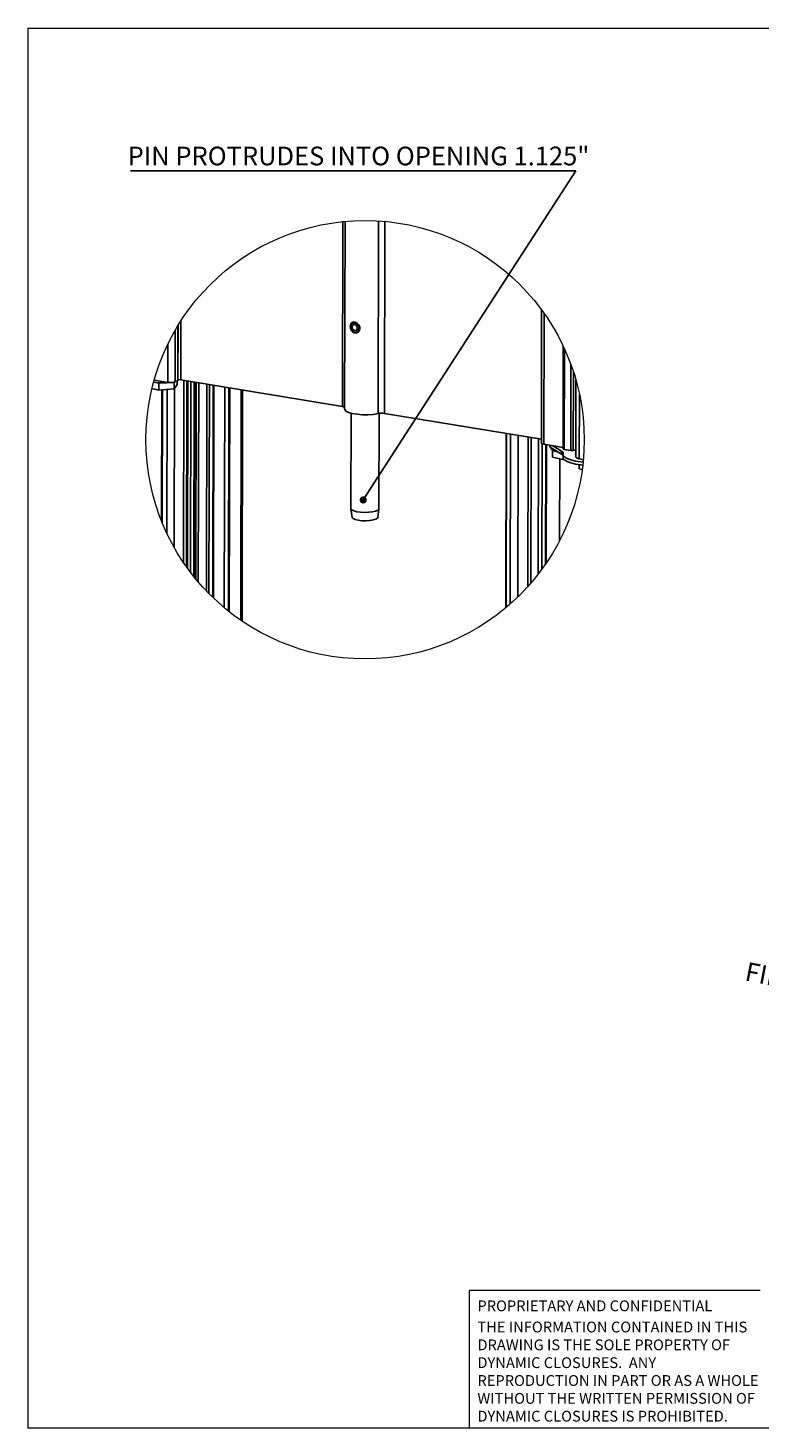
# Paper-space layout 'Sheet2' of a CAD drawing. Units: inches. Extents: x 0.3 to 10.6, y 0.4 to 8.2.
# Drawn here: x 0.3 to 4.4, y 0.4 to 8.2 of the extents above; entities that cross this region are included whole.
import ezdxf

# ---------------------------------------------------------------- set-up
doc = ezdxf.new("R2010")
doc.units = ezdxf.units.IN
doc.header["$MEASUREMENT"] = 0
doc.layers.add('FORMAT', color=7, linetype='Continuous')
doc.styles.add('SLDTEXTSTYLE0', font='GOTHIC.TTF', dxfattribs={"width": 0.913})
doc.styles.add('SLDTEXTSTYLE1', font='GOTHICB.TTF', dxfattribs={"width": 0.913})
doc.styles.get("Standard").update_dxf_attribs({"font": 'GOTHIC.TTF'})
doc.dimstyles.new('SLDDIMSTYLE2', dxfattribs={"dimtxt": 0.18, "dimasz": 0.04, "dimexe": 0, "dimexo": 0.0625, "dimgap": 0, "dimtad": 0, "dimtih": 1, "dimtoh": 1, "dimdec": 0, "dimrnd": 1e-09, "dimzin": 0, "dimdsep": 46, "dimtxsty": 'Standard', "dimblk1": 'DOT', "dimblk2": 'DOT', "dimsah": 1, "dimcen": 0.09, "dimadec": 0, "dimazin": 0, "dimtfac": 0.04, "dimtdec": 0, "dimtofl": 0, "dimtmove": 0, "dimatfit": 3, "dimldrblk": 'DOT', "dimfxl": 1, "dimfrac": 2, "dimtolj": 1, "dimtzin": 0, "dimarcsym": 0})

# ---------------------------------------------------------------- blocks, each defined once
blk = doc.blocks.new('SW_NOTE_11')
at = {"color": 0, "linetype": 'Continuous', "lineweight": 0, "char_height": 0.06, "attachment_point": 1, "style": 'SLDTEXTSTYLE0'}
for s, insert in [('THE INFORMATION CONTAINED IN THIS', (0, 0.0766)), ('DRAWING IS THE SOLE PROPERTY OF', (0, -0.0227)), ('DYNAMIC CLOSURES.  ANY ', (0, -0.1221)), ('REPRODUCTION IN PART OR AS A WHOLE', (0, -0.2215)), ('WITHOUT THE WRITTEN PERMISSION OF', (0, -0.3208)), ('DYNAMIC CLOSURES IS PROHIBITED.', (0, -0.4202))]:
    blk.add_mtext(s, dxfattribs=dict(at, insert=insert))
blk = doc.blocks.new('SW_NOTE_12')
at = {"layer": 'FORMAT', "color": 0}
blk.add_line((-2.4823, 0), (0, 0), dxfattribs=at)
at = {"layer": 'FORMAT', "color": 0, "insert": (-2.4976, 0.134), "char_height": 0.104167, "attachment_point": 1, "style": 'SLDTEXTSTYLE0'}
blk.add_mtext('PIN PROTRUDES INTO OPENING 1.125"', dxfattribs=at)
blk = doc.blocks.new('_Dot')
at = {"color": 0, "linetype": 'ByBlock', "lineweight": -2}
blk.add_line((-0.5, 0), (-1, 0), dxfattribs=at)
at = {"color": 0, "linetype": 'ByBlock', "const_width": 0.5}
blk.add_lwpolyline([(-0.25, 0, 1), (0.25, 0, 1)], format="xyb", close=True, dxfattribs=at)

psp = doc.layouts.new('Sheet2')

# ---------------------------------------------------------------- linework, layer by layer
at = {"color": 8, "linetype": 'Continuous', "lineweight": 18, "true_color": 0x808080}
for p, q in [((0.329927, 8.192073), (10.629927, 8.192073)), ((0.329927, 8.192073), (0.329927, 0.392073)), ((4.410025, 1.158085), (2.788069, 1.158085)), ((2.788069, 1.158085), (2.788069, 0.392073)), ((10.629927, 0.392073), (0.329927, 0.392073))]:
    psp.add_line(p, q, dxfattribs=at)
at = {"color": 7, "linetype": 'Continuous', "lineweight": 25}
for p, q in [((2.08188, 6.083104), (2.084134, 7.113435)), ((2.096533, 7.114635), (2.094244, 6.068121)), ((2.280485, 6.043907), (2.282834, 7.117445)), ((2.316642, 6.044516), (2.318984, 7.114688)), ((1.181334, 6.231129), (1.182056, 6.560874)), ((2.144387, 6.553957), (2.134834, 6.546247)), ((2.151228, 6.550114), (2.15432, 6.552317)), ((3.19222, 6.62155), (3.190596, 5.879589)), ((3.206651, 6.601484), (3.205056, 5.872665)), ((1.149659, 6.219947), (1.150292, 6.508868)), ((1.164357, 6.226467), (1.16503, 6.533726)), ((1.165433, 6.227504), (1.166107, 6.535491)), ((2.150937, 6.539809), (2.151228, 6.550114)), ((2.153559, 6.540972), (2.150937, 6.539809)), ((2.153241, 6.539151), (2.154967, 6.549046)), ((2.154967, 6.549046), (2.157679, 6.550878)), ((2.157007, 6.496261), (2.169133, 6.498169)), ((1.10858, 6.217299), (1.109048, 6.431034)), ((3.312569, 6.419479), (3.311317, 5.847343)), ((3.318635, 6.406419), (3.317405, 5.844427)), ((3.35547, 6.316596), (3.354423, 5.838342)), ((3.368918, 6.277654), (3.367957, 5.838403)), ((1.059494, 6.173769), (1.0204, 6.182891)), ((1.033247, 6.229682), (1.032611, 6.229764)), ((1.033247, 6.229682), (1.033252, 6.232029)), ((1.10858, 6.217299), (1.033247, 6.229682)), ((1.059494, 6.173769), (1.059586, 6.215466)), ((1.143951, 6.181556), (1.059494, 6.173769)), ((1.075617, 6.175255), (1.07402, 5.445362)), ((1.143951, 6.181556), (1.144031, 6.218128)), ((1.160558, 6.205174), (1.143951, 6.181556)), ((1.164357, 6.226467), (1.149659, 6.219947)), ((1.160558, 6.205174), (1.1606, 6.224801)), ((1.16784, 6.233966), (1.164918, 6.231461)), ((1.181335, 6.231747), (1.165449, 6.234359)), ((2.08188, 6.083104), (1.181334, 6.231129)), ((1.25533, 5.134519), (1.257701, 6.218577)), ((1.278575, 5.106402), (1.281001, 6.214747)), ((1.326814, 6.207216), (1.324295, 5.055697)), ((1.361775, 6.20147), (1.359192, 5.020561)), ((1.44714, 4.943329), (1.449861, 6.186991)), ((1.451605, 4.939791), (1.454332, 6.186256)), ((1.522558, 4.887842), (1.525373, 6.174578)), ((3.383043, 6.231313), (3.382105, 5.803037)), ((3.402912, 6.150837), (3.402125, 5.791068)), ((2.130611, 6.045554), (2.129449, 5.514231)), ((2.28496, 5.513891), (2.286123, 6.044881)), ((3.190643, 5.900854), (2.316642, 6.044516)), ((2.994234, 5.933138), (2.99211, 4.962246)), ((3.205056, 5.872665), (3.311334, 5.855196)), ((3.217834, 5.211719), (3.219274, 5.870328)), ((3.237633, 5.86731), (3.237617, 5.859578)), ((3.239741, 5.856816), (3.302848, 5.817533)), ((3.24289, 5.854856), (3.242883, 5.852117)), ((3.254472, 5.864543), (3.302885, 5.834407)), ((3.25262, 5.801288), (3.252707, 5.840791)), ((3.319792, 5.785247), (3.25262, 5.801288)), ((3.292277, 5.336551), (3.293272, 5.79158)), ((3.302885, 5.834407), (3.302848, 5.817533)), ((3.311442, 5.817025), (3.311406, 5.800151)), ((3.317405, 5.844427), (3.354423, 5.838342)), ((3.319792, 5.785247), (3.319793, 5.78571)), ((3.320297, 5.785292), (3.319792, 5.785247)), ((3.367957, 5.838403), (3.382187, 5.840945)), ((3.401487, 5.735662), (3.401538, 5.758776)), ((3.417822, 5.731761), (3.401487, 5.735662)), ((2.129493, 5.513515), (2.135523, 5.4654)), ((2.278672, 5.465087), (2.284913, 5.513174))]:
    psp.add_line(p, q, dxfattribs=at)
at = {"color": 8, "linetype": 'Continuous', "lineweight": 25}
for p, q in [((1.079902, 6.175651), (1.078281, 5.434841)), ((1.105893, 6.178047), (1.104139, 5.37626)), ((1.145743, 6.184103), (1.143808, 5.299552)), ((1.199157, 6.2282), (1.196937, 5.213666)), ((1.215924, 6.225444), (1.213658, 5.189607)), ((1.221261, 6.224566), (1.21898, 5.182198)), ((1.238028, 6.22181), (1.235705, 5.159658)), ((1.256493, 6.218775), (1.254125, 5.136024)), ((1.267582, 6.216953), (1.265188, 5.122385)), ((1.340994, 6.204885), (1.338447, 5.041103)), ((1.365646, 6.200834), (1.363056, 5.016841)), ((1.426089, 6.190898), (1.423402, 4.962732)), ((1.45156, 6.186712), (1.448837, 4.941981)), ((1.518687, 6.175678), (1.515879, 4.892404)), ((2.994882, 4.964575), (2.997, 5.932684)), ((3.017239, 4.983877), (3.019307, 5.929018)), ((3.059413, 5.022998), (3.06138, 5.922102)), ((3.114492, 5.080156), (3.116314, 5.913072)), ((3.132257, 5.100273), (3.134029, 5.91016)), ((3.172716, 5.149669), (3.174366, 5.90353)), ((3.193822, 5.17768), (3.195348, 5.875223)), ((3.214478, 5.206811), (3.21593, 5.870878)), ((3.239763, 5.866961), (3.239741, 5.856816))]:
    psp.add_line(p, q, dxfattribs=at)
at = {"color": 7, "linetype": 'Continuous', "lineweight": 25, "flags": 128}
for points in [[(2.154967, 6.549046), (2.163948, 6.543405), (2.170714, 6.534453), (2.174148, 6.523662), (2.173688, 6.512808), (2.16941, 6.503674), (2.162016, 6.497764), (2.152723, 6.49605), (2.14306, 6.498815), (2.134615, 6.505602), (2.128779, 6.515296), (2.126511, 6.526303), (2.128184, 6.53681), (2.133523, 6.545091), (2.141651, 6.549784), (2.151228, 6.550114)], [(2.153241, 6.539151), (2.158774, 6.535676), (2.162942, 6.530161), (2.165058, 6.523513), (2.164774, 6.516825), (2.162139, 6.511199), (2.157583, 6.507558), (2.151858, 6.506502), (2.145905, 6.508205), (2.140703, 6.512386), (2.137107, 6.518359), (2.13571, 6.525139), (2.13674, 6.531614), (2.14003, 6.536715), (2.145037, 6.539605), (2.150937, 6.539809)], [(2.280485, 6.043907), (2.253995, 6.039623), (2.224141, 6.037423), (2.193126, 6.03747), (2.163241, 6.03976), (2.136689, 6.044124), (2.115429, 6.050242), (2.10103, 6.057659), (2.094556, 6.06583), (2.094244, 6.068121)], [(3.190596, 5.879589), (3.190628, 5.879215), (3.191471, 5.877652), (3.19343, 5.876161), (3.19643, 5.874799), (3.200356, 5.873619), (3.205056, 5.872665)], [(3.237617, 5.859578), (3.237632, 5.859339), (3.239741, 5.856816)], [(3.279854, 5.831847), (3.272816, 5.833468), (3.256584, 5.838884), (3.246353, 5.845266), (3.242884, 5.852142)], [(3.311317, 5.847343), (3.31133, 5.847184), (3.311685, 5.846526), (3.31251, 5.845898), (3.313772, 5.845326), (3.315426, 5.844828), (3.317405, 5.844427)], [(3.311406, 5.800151), (3.312867, 5.794051), (3.320761, 5.78492), (3.335202, 5.776378), (3.355619, 5.76876), (3.381205, 5.762366), (3.41095, 5.757452), (3.42097, 5.75646)], [(3.311869, 5.82028), (3.312904, 5.810924), (3.320798, 5.801795), (3.335238, 5.793252), (3.355656, 5.785633), (3.381243, 5.779241), (3.410987, 5.774326), (3.422809, 5.773155)], [(3.382105, 5.803037), (3.382547, 5.801089), (3.384207, 5.798825), (3.387066, 5.796645), (3.391066, 5.794599), (3.396121, 5.792726), (3.402125, 5.791068)], [(3.402125, 5.791068), (3.420361, 5.78743), (3.424151, 5.786923)], [(2.129449, 5.514231), (2.129568, 5.513062), (2.134286, 5.506949), (2.145481, 5.501468), (2.162163, 5.497106), (2.182846, 5.49425), (2.205693, 5.493155), (2.228675, 5.493918), (2.249749, 5.49647), (2.267042, 5.500585), (2.279019, 5.505899), (2.284615, 5.511936), (2.28496, 5.513891)], [(2.278672, 5.465087), (2.276848, 5.461392), (2.268413, 5.455826), (2.253976, 5.451247), (2.234951, 5.448102), (2.213198, 5.446699), (2.19085, 5.447177), (2.170092, 5.449488), (2.152957, 5.453405), (2.14112, 5.458547), (2.135743, 5.464409), (2.135523, 5.4654)]]:
    psp.add_lwpolyline(points, dxfattribs=at)
at = {"color": 7, "linetype": 'Continuous', "lineweight": 18}
psp.add_circle((2.208047, 5.898237), 1.221214, dxfattribs=at)
at = {"color": 7, "linetype": 'Continuous', "lineweight": 25}
for centre, radius, start, end in [((1.076907, 6.507136), 0.292391, 260.6741865, 276.8574863), ((1.123769, 6.301625), 0.085683, 259.7894238, 287.5875653), ((1.164061, 6.227851), 0.001415, 282.0779254, 345.8226307), ((2.077262, 6.045658), 0.037729, 63.2086661, 82.9691341), ((2.300301, 5.94101), 0.104787, 81.0287383, 100.9010189), ((3.293384, 5.799628), 0.020252, 27.0262492, 62.1411928), ((3.297877, 5.821302), 0.01403, 355.8246301, 69.0851088), ((3.361, 5.8807), 0.042865, 261.1748532, 279.3417243)]:
    psp.add_arc(centre, radius, start, end, dxfattribs=at)
psp.add_open_spline([(2.126886, 6.519775), (2.126448, 6.522733), (2.125546, 6.528829), (2.126693, 6.537854), (2.130158, 6.54593), (2.136308, 6.551779), (2.144566, 6.554216), (2.153526, 6.553196), (2.162311, 6.549326), (2.170251, 6.542956), (2.176428, 6.534409), (2.179733, 6.524417), (2.179492, 6.514249), (2.175911, 6.505118), (2.16955, 6.49785), (2.161098, 6.493316), (2.151697, 6.492369), (2.142776, 6.4952), (2.135362, 6.501232), (2.129703, 6.509661), (2.127844, 6.516336), (2.126886, 6.519775)], degree=3, knots=[0, 0, 0, 0, 0.04997978, 0.10299217, 0.15034766, 0.19474438, 0.24054132, 0.28994287, 0.34298226, 0.39956784, 0.45872921, 0.51740626, 0.57285058, 0.62583029, 0.67865955, 0.73156727, 0.78289737, 0.8328214, 0.88439411, 0.94044401, 1, 1, 1, 1], dxfattribs=at)

# ---------------------------------------------------------------- block references
at = {"color": 8, "linetype": 'Continuous', "lineweight": 0, "true_color": 0x808080}
psp.add_blockref('SW_NOTE_11', (2.834217, 0.908084), dxfattribs=at)
at = {"layer": 'FORMAT', "color": 7}
psp.add_blockref('SW_NOTE_12', (3.382772, 7.397034), dxfattribs=at)

# ---------------------------------------------------------------- texts
at = {"color": 8, "linetype": 'Continuous', "lineweight": 0, "true_color": 0x808080, "insert": (2.834217, 1.102687), "char_height": 0.06, "attachment_point": 1, "style": 'SLDTEXTSTYLE1'}
psp.add_mtext('PROPRIETARY AND CONFIDENTIAL', dxfattribs=at)
at = {"layer": 'FORMAT', "insert": (4.339331, 2.989011), "char_height": 0.10416667, "attachment_point": 1, "rotation": 349, "style": 'SLDTEXTSTYLE0'}
psp.add_mtext('FINISHED FLOOR', dxfattribs=at)

# ---------------------------------------------------------------- leaders
at = {"layer": 'FORMAT', "color": 7}
psp.add_leader([(2.19787, 5.562711), (3.382772, 7.397034)], dimstyle='SLDDIMSTYLE2', dxfattribs=at)

doc.saveas('drawing.dxf')
